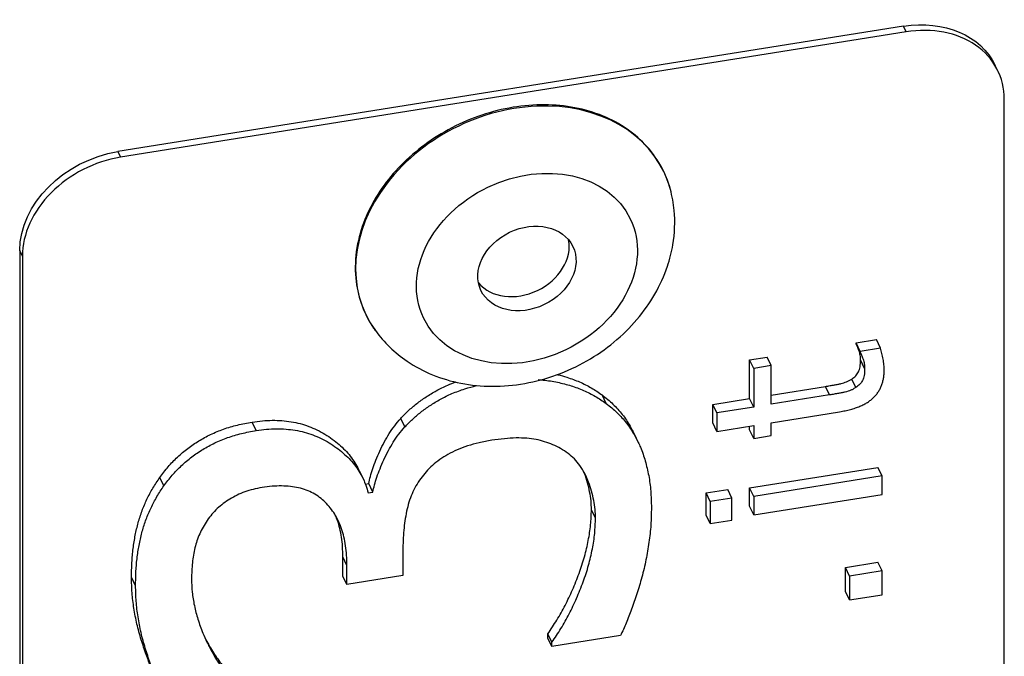
# Model space of a CAD drawing. Units: millimetres. Extents: x 15 to 282, y 7 to 205.
# Drawn here: x 222 to 223, y 143 to 144 of the extents above; entities that cross this region are included whole.
import ezdxf

# ---------------------------------------------------------------- set-up
doc = ezdxf.new("R2010")
doc.units = ezdxf.units.MM
doc.layers.get('0').update_dxf_attribs({"lineweight": 20, "true_color": 0x8faf8f})

msp = doc.modelspace()

# ---------------------------------------------------------------- linework, layer by layer
at = {"color": 78, "lineweight": -3, "true_color": 0x264805}
for p, q in [((222.810678, 144.295628), (221.782588, 144.131505)), ((222.814231, 144.288209), (222.810678, 144.295628)), ((222.814231, 144.288209), (221.786142, 144.124085)), ((222.934483, 144.236938), (222.93093, 144.244356)), ((222.942742, 141.42377), (222.942742, 144.199858)), ((221.782588, 144.131505), (221.786142, 144.124085)), ((221.657631, 143.994703), (221.654077, 144.002123)), ((221.654077, 144.002123), (221.654077, 141.226035)), ((221.657631, 143.994703), (221.657631, 141.218615)), ((222.748956, 143.881195), (222.775288, 143.885399)), ((222.748956, 143.879876), (222.748956, 143.881195)), ((222.754286, 143.870066), (222.748956, 143.881195)), ((222.754286, 143.868747), (222.748956, 143.879876)), ((222.780618, 143.874269), (222.775288, 143.885399)), ((222.780618, 143.874269), (222.754286, 143.870066)), ((222.754286, 143.870066), (222.754286, 143.868747)), ((222.609464, 143.858927), (222.632238, 143.862562)), ((222.609464, 143.808283), (222.609464, 143.858927)), ((222.614794, 143.847797), (222.609464, 143.858927)), ((222.637568, 143.851433), (222.632238, 143.862562)), ((222.759979, 143.847725), (222.754649, 143.858855)), ((222.637568, 143.851433), (222.614794, 143.847797)), ((222.614794, 143.847797), (222.614794, 143.797154)), ((222.637568, 143.800789), (222.637568, 143.851433)), ((222.748414, 143.822667), (222.743084, 143.833797)), ((222.637568, 143.81277), (222.708612, 143.824111)), ((222.713942, 143.812982), (222.708612, 143.824111)), ((222.421767, 143.801852), (222.416437, 143.812981)), ((222.561069, 143.800557), (222.609464, 143.808283)), ((222.614794, 143.797154), (222.609464, 143.808283)), ((222.713942, 143.812982), (222.637568, 143.800789)), ((222.561069, 143.776441), (222.561069, 143.800557)), ((222.566399, 143.789428), (222.561069, 143.800557)), ((222.614794, 143.797154), (222.566399, 143.789428)), ((222.566399, 143.789428), (222.566399, 143.765312)), ((222.637568, 143.776673), (222.727197, 143.790982)), ((221.963615, 143.766394), (221.958285, 143.777523)), ((222.15806, 143.771058), (222.15273, 143.782187)), ((222.566399, 143.765312), (222.561069, 143.776441)), ((222.637568, 143.759792), (222.637568, 143.776673)), ((222.566399, 143.765312), (222.614794, 143.773038)), ((222.609464, 143.767286), (222.609464, 143.772187)), ((222.614794, 143.756157), (222.609464, 143.767286)), ((222.614794, 143.773038), (222.614794, 143.756157)), ((222.458365, 143.761893), (222.463693, 143.750768)), ((222.614794, 143.756157), (222.637568, 143.759792)), ((222.098515, 143.71372), (222.103845, 143.702592)), ((222.609464, 143.691321), (222.777423, 143.718134)), ((222.782753, 143.707004), (222.777423, 143.718134)), ((221.842755, 143.693808), (221.837425, 143.704937)), ((222.782753, 143.707004), (222.614794, 143.680191)), ((222.782753, 143.682888), (222.782753, 143.707004)), ((222.106127, 143.696155), (222.110918, 143.69692)), ((222.116248, 143.685791), (222.110918, 143.69692)), ((222.552529, 143.684643), (222.580996, 143.689188)), ((222.586326, 143.678059), (222.580996, 143.689188)), ((222.609464, 143.667205), (222.609464, 143.691321)), ((222.614794, 143.680191), (222.609464, 143.691321)), ((222.110148, 143.684817), (222.116248, 143.685791)), ((222.552529, 143.655704), (222.552529, 143.684643)), ((222.557859, 143.673514), (222.552529, 143.684643)), ((222.586326, 143.678059), (222.557859, 143.673514)), ((222.557859, 143.673514), (222.557859, 143.644575)), ((222.586326, 143.649119), (222.586326, 143.678059)), ((222.614794, 143.656076), (222.782753, 143.682888)), ((222.614794, 143.680191), (222.614794, 143.656076)), ((222.40766, 143.651674), (222.40233, 143.662804)), ((222.614794, 143.656076), (222.609464, 143.667205)), ((222.557859, 143.644575), (222.552529, 143.655704)), ((222.557859, 143.644575), (222.586326, 143.649119)), ((222.155518, 143.609484), (222.155518, 143.57654)), ((222.076985, 143.575984), (222.076985, 143.601069)), ((222.082315, 143.589939), (222.076985, 143.601069)), ((222.082315, 143.564854), (222.082315, 143.589939)), ((222.734722, 143.58712), (222.777423, 143.593937)), ((222.734722, 143.555769), (222.734722, 143.58712)), ((222.740052, 143.575991), (222.734722, 143.58712)), ((222.782753, 143.582807), (222.777423, 143.593937)), ((221.805772, 143.563233), (221.800442, 143.574362)), ((222.082315, 143.564854), (222.076985, 143.575984)), ((222.155518, 143.57654), (222.082315, 143.564854)), ((222.782753, 143.582807), (222.740052, 143.575991)), ((222.740052, 143.575991), (222.740052, 143.54464)), ((222.782753, 143.551457), (222.782753, 143.582807)), ((222.740052, 143.54464), (222.734722, 143.555769)), ((222.740052, 143.54464), (222.782753, 143.551457)), ((222.345395, 143.494808), (222.345395, 143.500298)), ((222.350725, 143.489169), (222.345395, 143.500298)), ((222.350725, 143.483678), (222.345395, 143.494808)), ((222.440449, 143.498002), (222.350725, 143.483678)), ((222.350725, 143.483678), (222.350725, 143.489169))]:
    msp.add_line(p, q, dxfattribs=at)
at = {"color": 78, "lineweight": -3, "true_color": 0x264805, "extrusion": (0, 0, -1)}
for centre, start_param, end_param in [((222.810678, 144.186762), 1.93122546, 3.14170925), ((221.782588, 144.022639), 0.36042914, 1.93122546)]:
    msp.add_ellipse(centre, major_axis=(-0.120254, -0.057592), ratio=0.78696712, start_param=start_param, end_param=end_param, dxfattribs=at)
at = {"color": 78, "lineweight": -3, "true_color": 0x264805}
for centre, start_param, end_param in [((222.814231, 144.179342), 5.92275617, 7.4935525), ((221.786142, 144.015219), 1.21036719, 2.78116352)]:
    msp.add_ellipse(centre, major_axis=(0.120254, 0.057592), ratio=0.78696712, start_param=start_param, end_param=end_param, dxfattribs=at)
at = {"color": 38, "lineweight": -3, "true_color": 0x482605}
for centre, major_axis, start_param, end_param in [((222.302161, 144.011509), (0.19504, 0.093408), 6.14009316, 9.56787184), ((222.30907, 143.997082), (0.060127, 0.028796), 3.33944113, 6.08544491)]:
    msp.add_ellipse(centre, major_axis=major_axis, ratio=0.78696712, start_param=start_param, end_param=end_param, dxfattribs=at)
for major_axis in [(0.135286, 0.064791), (0.060127, 0.028796)]:
    msp.add_ellipse((222.317953, 143.978533), major_axis=major_axis, ratio=0.78696712, dxfattribs=at)
for points, knots in [([(222.505688, 144.08208), (222.50233, 144.094424), (222.4973, 144.106187), (222.47882, 144.136688), (222.462122, 144.153223), (222.421015, 144.178422), (222.396985, 144.186816), (222.344757, 144.194299), (222.317036, 144.193272), (222.261916, 144.181874), (222.235051, 144.171675), (222.186061, 144.143681), (222.164318, 144.126293), (222.12867, 144.086785), (222.114929, 144.065119), (222.101036, 144.03047), (222.097568, 144.018281), (222.095504, 144.006091)], [0.01055850205, 0.01055850205, 0.01055850205, 0.01055850205, 0.01127609002, 0.01127609002, 0.01255704112, 0.01255704112, 0.01384201796, 0.01384201796, 0.01513359963, 0.01513359963, 0.01641666729, 0.01641666729, 0.01767600822, 0.01767600822, 0.01890940968, 0.01890940968, 0.01956301456, 0.01956301456, 0.01956301456, 0.01956301456]), ([(222.508947, 144.009471), (222.511482, 144.024456), (222.512102, 144.039605), (222.509794, 144.063932), (222.508127, 144.073108), (222.505697, 144.08205)], [0.00901547068, 0.00901547068, 0.00901547068, 0.00901547068, 0.00975255137, 0.00975255137, 0.0102110462, 0.0102110462, 0.0102110462, 0.0102110462]), ([(222.119598, 143.897166), (222.130892, 143.8816), (222.144931, 143.868112), (222.181836, 143.843091), (222.205756, 143.833369), (222.258154, 143.823111), (222.286557, 143.822984), (222.343378, 143.833104), (222.370989, 143.843154), (222.421506, 143.87197), (222.443763, 143.890322), (222.479918, 143.932748), (222.493521, 143.956446), (222.504971, 143.99059), (222.507342, 143.999999), (222.508947, 144.009471)], [0.00133946582, 0.00133946582, 0.00133946582, 0.00133946582, 0.00229228268, 0.00229228268, 0.00351089912, 0.00351089912, 0.00477791177, 0.00477791177, 0.00603986237, 0.00603986237, 0.00729647983, 0.00729647983, 0.00854927613, 0.00854927613, 0.00901547068, 0.00901547068, 0.00901547068, 0.00901547068]), ([(222.095504, 144.006091), (222.095192, 144.00425), (222.094913, 144.00241), (222.092879, 143.987293), (222.092781, 143.974129), (222.094383, 143.961321), (222.097143, 143.939263), (222.104905, 143.918609), (222.118024, 143.899369), (222.118802, 143.898262), (222.119597, 143.897167)], [0.01956301456, 0.01956301456, 0.01956301456, 0.01956301456, 0.01966169156, 0.01966169156, 0.02037380042, 0.02037380042, 0.02037380042, 0.02160026768, 0.02160026768, 0.02167588889, 0.02167588889, 0.02167588889, 0.02167588889])]:
    msp.add_open_spline(points, degree=3, knots=knots, dxfattribs=at)
at = {"color": 78, "lineweight": -3, "true_color": 0x264805}
for points, knots in [([(222.754649, 143.858855), (222.754542, 143.860892), (222.754322, 143.865096), (222.752914, 143.870042), (222.751541, 143.873787), (222.750629, 143.876223), (222.749974, 143.877786), (222.749623, 143.878527), (222.749579, 143.878621)], [0, 0, 0, 0, 0.272910421, 0.563067718, 0.702061083, 0.822493655, 0.92123672, 0.935571512, 0.935571512, 0.935571512, 0.935571512]), ([(222.754908, 143.867492), (222.754953, 143.867398), (222.755304, 143.866657), (222.75596, 143.865094), (222.756871, 143.862658), (222.758244, 143.858912), (222.759652, 143.853967), (222.759872, 143.849763), (222.759979, 143.847725)], [0.064415071, 0.064415071, 0.064415071, 0.064415071, 0.07876328, 0.177506345, 0.297938917, 0.436932282, 0.727089579, 1, 1, 1, 1]), ([(222.7856, 143.845598), (222.78552, 143.847861), (222.78535, 143.852676), (222.784277, 143.859937), (222.782776, 143.867267), (222.781321, 143.871989), (222.780618, 143.874269)], [0, 0, 0, 0, 0.22881276, 0.48682701, 0.75217673, 1, 1, 1, 1]), ([(222.743084, 143.833797), (222.744036, 143.834455), (222.745897, 143.83574), (222.748353, 143.837972), (222.750361, 143.840429), (222.752044, 143.843155), (222.753236, 143.846312), (222.754032, 143.849976), (222.754571, 143.854233), (222.754622, 143.857241), (222.754649, 143.858855)], [0, 0, 0, 0, 0.10714768, 0.20938914, 0.31105115, 0.41373236, 0.52786647, 0.66219065, 0.81877683, 1, 1, 1, 1]), ([(222.727197, 143.790982), (222.729659, 143.791412), (222.73443, 143.792246), (222.741329, 143.793868), (222.747715, 143.795774), (222.753564, 143.797989), (222.75889, 143.80045), (222.763705, 143.803185), (222.768013, 143.806207), (222.771778, 143.809553), (222.775057, 143.813159), (222.777869, 143.817037), (222.780289, 143.821169), (222.782233, 143.825568), (222.783756, 143.830216), (222.784792, 143.835117), (222.785486, 143.84029), (222.785561, 143.843794), (222.7856, 143.845598)], [0, 0, 0, 0, 0.0811376, 0.15717254, 0.22801362, 0.29413536, 0.35595306, 0.41407518, 0.46990789, 0.52395941, 0.57723252, 0.63090514, 0.6859998, 0.7429751, 0.80203218, 0.86421753, 0.93009335, 1, 1, 1, 1]), ([(222.759979, 143.847725), (222.759952, 143.846112), (222.759901, 143.843104), (222.759363, 143.838847), (222.758566, 143.835183), (222.757374, 143.832026), (222.755691, 143.8293), (222.753683, 143.826842), (222.751227, 143.82461), (222.749366, 143.823325), (222.748414, 143.822667)], [0, 0, 0, 0, 0.18122317, 0.33780935, 0.47213353, 0.58626764, 0.68894885, 0.79061086, 0.89285232, 1, 1, 1, 1]), ([(222.15273, 143.782187), (222.155967, 143.785563), (222.1625, 143.792375), (222.173644, 143.801792), (222.185972, 143.81057), (222.199502, 143.818839), (222.212778, 143.82538), (222.221629, 143.828781), (222.225319, 143.83007)], [0, 0, 0, 0, 0.105935505, 0.213777891, 0.324051607, 0.439182148, 0.560810305, 0.646477024, 0.646477024, 0.646477024, 0.646477024]), ([(222.332679, 143.833066), (222.33485, 143.832905), (222.34343, 143.832131), (222.358009, 143.829891), (222.375703, 143.825218), (222.392382, 143.819148), (222.407827, 143.811361), (222.41711, 143.805029), (222.421767, 143.801852)], [0.347852132, 0.347852132, 0.347852132, 0.347852132, 0.389703177, 0.5140414, 0.636249081, 0.756870793, 0.87801835, 1, 1, 1, 1]), ([(222.358275, 143.839425), (222.362353, 143.838438), (222.37213, 143.835708), (222.387052, 143.830277), (222.402497, 143.822491), (222.41178, 143.816158), (222.416437, 143.812981)], [0.552389161, 0.552389161, 0.552389161, 0.552389161, 0.636249081, 0.756870793, 0.87801835, 1, 1, 1, 1]), ([(222.708612, 143.824111), (222.710687, 143.824448), (222.714602, 143.825083), (222.720103, 143.826084), (222.724894, 143.826989), (222.729069, 143.827858), (222.73285, 143.828853), (222.736397, 143.830194), (222.739832, 143.831825), (222.741998, 143.833138), (222.743084, 143.833797)], [0, 0, 0, 0, 0.1766492, 0.33315171, 0.46825303, 0.58458042, 0.68897052, 0.79179329, 0.89560991, 1, 1, 1, 1]), ([(222.15806, 143.771058), (222.161297, 143.774434), (222.16783, 143.781246), (222.178974, 143.790662), (222.191302, 143.799441), (222.204832, 143.80771), (222.220076, 143.81522), (222.235986, 143.820953), (222.246841, 143.823929), (222.25187, 143.825142)], [0, 0, 0, 0, 0.105935505, 0.213777891, 0.324051607, 0.439182148, 0.560810305, 0.694275509, 0.808787754, 0.808787754, 0.808787754, 0.808787754]), ([(222.748414, 143.822667), (222.747328, 143.822009), (222.745162, 143.820696), (222.741728, 143.819065), (222.73818, 143.817724), (222.734399, 143.816729), (222.730224, 143.815859), (222.725433, 143.814954), (222.719933, 143.813953), (222.716018, 143.813318), (222.713942, 143.812982)], [0, 0, 0, 0, 0.10439009, 0.20820671, 0.31102948, 0.41541958, 0.53174697, 0.66684829, 0.8233508, 1, 1, 1, 1]), ([(222.416437, 143.812981), (222.421267, 143.809065), (222.430921, 143.801235), (222.443162, 143.787532), (222.452013, 143.774191), (222.456686, 143.765398), (222.458362, 143.761899)], [0, 0, 0, 0, 0.11814243, 0.236170639, 0.355733576, 0.432195982, 0.432195982, 0.432195982, 0.432195982]), ([(222.421767, 143.801852), (222.426597, 143.797935), (222.436251, 143.790106), (222.448492, 143.776402), (222.457343, 143.763061), (222.462016, 143.754269), (222.463692, 143.75077)], [0, 0, 0, 0, 0.11814243, 0.236170639, 0.355733576, 0.432195982, 0.432195982, 0.432195982, 0.432195982]), ([(221.837425, 143.704937), (221.840984, 143.70972), (221.847948, 143.719076), (221.860386, 143.731772), (221.873752, 143.743168), (221.888352, 143.753059), (221.904083, 143.761597), (221.921037, 143.768607), (221.93929, 143.773998), (221.951836, 143.776326), (221.958285, 143.777523)], [0, 0, 0, 0, 0.12878075, 0.25193601, 0.37258213, 0.49205242, 0.6115661, 0.73559897, 0.86406659, 1, 1, 1, 1]), ([(221.958285, 143.777523), (221.96278, 143.77812), (221.971629, 143.779296), (221.984714, 143.780011), (221.997276, 143.779485), (222.00952, 143.778106), (222.02128, 143.77559), (222.03256, 143.771925), (222.0434, 143.767274), (222.053704, 143.761655), (222.063331, 143.755256), (222.072041, 143.748242), (222.080036, 143.7409), (222.086943, 143.732924), (222.092689, 143.724324), (222.096472, 143.717883), (222.09825, 143.714275), (222.098515, 143.713721)], [0, 0, 0, 0, 0.065037085, 0.128056114, 0.190346748, 0.251591428, 0.313882061, 0.37591286, 0.439327015, 0.504614848, 0.569625938, 0.63345043, 0.695481229, 0.756682962, 0.817540033, 0.877901316, 0.888777664, 0.888777664, 0.888777664, 0.888777664]), ([(222.110918, 143.69692), (222.111586, 143.700052), (222.11299, 143.706631), (222.116256, 143.716871), (222.120327, 143.727916), (222.125326, 143.739461), (222.131026, 143.751094), (222.137469, 143.762224), (222.144567, 143.772644), (222.150035, 143.779037), (222.15273, 143.782187)], [0, 0, 0, 0, 0.1058841, 0.22247811, 0.34749965, 0.48286199, 0.61997773, 0.75210454, 0.87786256, 1, 1, 1, 1]), ([(221.842755, 143.693808), (221.846314, 143.69859), (221.853278, 143.707946), (221.865716, 143.720643), (221.879082, 143.732039), (221.893683, 143.741929), (221.909413, 143.750467), (221.926367, 143.757477), (221.94462, 143.762869), (221.957166, 143.765197), (221.963615, 143.766394)], [0, 0, 0, 0, 0.12878075, 0.25193601, 0.37258213, 0.49205242, 0.6115661, 0.73559897, 0.86406659, 1, 1, 1, 1]), ([(221.963615, 143.766394), (221.96811, 143.766991), (221.976959, 143.768167), (221.990044, 143.768881), (222.002607, 143.768356), (222.01485, 143.766977), (222.02661, 143.76446), (222.037891, 143.760795), (222.04873, 143.756144), (222.059034, 143.750526), (222.068661, 143.744127), (222.077371, 143.737113), (222.085366, 143.72977), (222.092273, 143.721795), (222.098019, 143.713195), (222.101802, 143.706753), (222.10358, 143.703146), (222.103845, 143.702592)], [0, 0, 0, 0, 0.065037085, 0.128056114, 0.190346748, 0.251591428, 0.313882061, 0.37591286, 0.439327015, 0.504614848, 0.569625938, 0.63345043, 0.695481229, 0.756682962, 0.817540033, 0.877901316, 0.888777664, 0.888777664, 0.888777664, 0.888777664]), ([(222.116248, 143.685791), (222.116916, 143.688922), (222.118321, 143.695501), (222.121586, 143.705742), (222.125658, 143.716786), (222.130656, 143.728332), (222.136356, 143.739965), (222.142799, 143.751095), (222.149897, 143.761515), (222.155365, 143.767908), (222.15806, 143.771058)], [0, 0, 0, 0, 0.1058841, 0.22247811, 0.34749965, 0.48286199, 0.61997773, 0.75210454, 0.87786256, 1, 1, 1, 1]), ([(222.271803, 143.75358), (222.266287, 143.752626), (222.255674, 143.75079), (222.240566, 143.746487), (222.226873, 143.741473), (222.214708, 143.735366), (222.20378, 143.728571), (222.194196, 143.720954), (222.185772, 143.712676), (222.181192, 143.70666), (222.178902, 143.703652)], [0, 0, 0, 0, 0.1557721, 0.29970472, 0.4306777, 0.5531895, 0.66948777, 0.78156107, 0.89078382, 1, 1, 1, 1]), ([(222.371821, 143.736495), (222.36863, 143.738673), (222.36237, 143.742945), (222.351921, 143.747908), (222.341236, 143.752001), (222.329847, 143.754929), (222.317337, 143.756529), (222.303484, 143.75685), (222.288115, 143.755882), (222.2774, 143.75437), (222.271803, 143.75358)], [0, 0, 0, 0, 0.12176121, 0.23881875, 0.35279828, 0.4651955, 0.58168917, 0.70977028, 0.84841242, 1, 1, 1, 1]), ([(222.463692, 143.75077), (222.464681, 143.748705), (222.468208, 143.740849), (222.473052, 143.72645), (222.477686, 143.707271), (222.480362, 143.686839), (222.480694, 143.672705), (222.480863, 143.665513)], [0.432195982, 0.432195982, 0.432195982, 0.432195982, 0.477312048, 0.601905882, 0.730439133, 0.862838519, 1, 1, 1, 1]), ([(222.394998, 143.707478), (222.394534, 143.708447), (222.392286, 143.712935), (222.387643, 143.720404), (222.380513, 143.729311), (222.374671, 143.73414), (222.371821, 143.736495)], [0.606275449, 0.606275449, 0.606275449, 0.606275449, 0.640572375, 0.766574657, 0.886131334, 1, 1, 1, 1]), ([(222.40233, 143.662804), (222.402249, 143.666671), (222.402082, 143.674579), (222.400147, 143.686275), (222.397358, 143.698206), (222.394444, 143.707166), (222.392481, 143.712172), (222.392045, 143.713236)], [0, 0, 0, 0, 0.11938814, 0.244076088, 0.37233416, 0.507110663, 0.543771183, 0.543771183, 0.543771183, 0.543771183]), ([(221.800442, 143.574362), (221.800525, 143.580802), (221.800686, 143.593302), (221.802345, 143.611689), (221.805141, 143.629064), (221.808906, 143.645556), (221.813991, 143.661283), (221.820401, 143.676426), (221.828061, 143.691029), (221.83432, 143.700326), (221.837425, 143.704937)], [0, 0, 0, 0, 0.1476912, 0.28668609, 0.41745827, 0.54040759, 0.65892717, 0.7738203, 0.88781266, 1, 1, 1, 1]), ([(222.103845, 143.702592), (222.105064, 143.700046), (222.107485, 143.69424), (222.109202, 143.688163), (222.110148, 143.684817)], [0.888777664, 0.888777664, 0.888777664, 0.888777664, 0.938758387, 1, 1, 1, 1]), ([(222.178902, 143.703652), (222.176738, 143.700441), (222.172365, 143.693952), (222.16731, 143.683484), (222.163248, 143.672372), (222.159233, 143.656378), (222.156257, 143.635235), (222.15577, 143.618253), (222.155518, 143.609484)], [0, 0, 0, 0, 0.10853405, 0.21935707, 0.33646011, 0.45994427, 0.72117144, 1, 1, 1, 1]), ([(222.40766, 143.651674), (222.407579, 143.655542), (222.407412, 143.663449), (222.405477, 143.675146), (222.402688, 143.687076), (222.399167, 143.697905), (222.396339, 143.704678), (222.394998, 143.707478)], [0, 0, 0, 0, 0.11938814, 0.244076088, 0.37233416, 0.507110663, 0.606275449, 0.606275449, 0.606275449, 0.606275449]), ([(221.805772, 143.563233), (221.805855, 143.569673), (221.806016, 143.582172), (221.807675, 143.60056), (221.810471, 143.617935), (221.814237, 143.634427), (221.819321, 143.650153), (221.825732, 143.665296), (221.833392, 143.6799), (221.83965, 143.689196), (221.842755, 143.693808)], [0, 0, 0, 0, 0.1476912, 0.28668609, 0.41745827, 0.54040759, 0.65892717, 0.7738203, 0.88781266, 1, 1, 1, 1]), ([(221.971241, 143.691818), (221.967337, 143.691087), (221.959784, 143.689673), (221.94878, 143.686425), (221.938593, 143.682072), (221.929132, 143.67688), (221.920421, 143.670937), (221.91249, 143.664274), (221.905442, 143.656849), (221.90145, 143.651506), (221.899436, 143.648811)], [0, 0, 0, 0, 0.138667005, 0.268318069, 0.394462486, 0.517027672, 0.637317062, 0.757191464, 0.877490269, 1, 1, 1, 1]), ([(222.070636, 143.649147), (222.069373, 143.651784), (222.066382, 143.657303), (222.060754, 143.665089), (222.054221, 143.672601), (222.046742, 143.679056), (222.038386, 143.684392), (222.029172, 143.688522), (222.019187, 143.691636), (222.008312, 143.693443), (221.996652, 143.69402), (221.984219, 143.693585), (221.975653, 143.692419), (221.971241, 143.691818)], [0.361089807, 0.361089807, 0.361089807, 0.361089807, 0.413890811, 0.474299116, 0.533413086, 0.59111241, 0.64682768, 0.702339237, 0.758008912, 0.81499974, 0.873665934, 0.934921935, 1, 1, 1, 1]), ([(222.345395, 143.500298), (222.349378, 143.506274), (222.357504, 143.518463), (222.368299, 143.537693), (222.377926, 143.558149), (222.386414, 143.579455), (222.393623, 143.601051), (222.398444, 143.622266), (222.401745, 143.64286), (222.402136, 143.656196), (222.40233, 143.662804)], [0, 0, 0, 0, 0.11627897, 0.23716998, 0.36324508, 0.495353, 0.6275138, 0.75568422, 0.87895738, 1, 1, 1, 1]), ([(222.480863, 143.665513), (222.480731, 143.657951), (222.480469, 143.642906), (222.477894, 143.62007), (222.474032, 143.59723), (222.468559, 143.57464), (222.462147, 143.553028), (222.455284, 143.53298), (222.448285, 143.514791), (222.442972, 143.503407), (222.440449, 143.498002)], [0, 0, 0, 0, 0.13645423, 0.27146943, 0.40741878, 0.54283178, 0.67311945, 0.7926941, 0.90157299, 1, 1, 1, 1]), ([(221.899436, 143.648811), (221.897597, 143.645925), (221.89393, 143.640172), (221.889507, 143.631226), (221.885938, 143.622154), (221.88231, 143.609553), (221.879597, 143.59276), (221.879189, 143.579232), (221.878975, 143.57212)], [0, 0, 0, 0, 0.11853605, 0.23630086, 0.35426734, 0.47204056, 0.72244155, 1, 1, 1, 1]), ([(222.076985, 143.601069), (222.076942, 143.605515), (222.076858, 143.614175), (222.075341, 143.626542), (222.073288, 143.638183), (222.07051, 143.64742), (222.068513, 143.652815), (222.067763, 143.654678)], [0, 0, 0, 0, 0.077526238, 0.150977083, 0.220546455, 0.288009031, 0.324277626, 0.324277626, 0.324277626, 0.324277626]), ([(222.082315, 143.589939), (222.082272, 143.594386), (222.082188, 143.603046), (222.080672, 143.615413), (222.078618, 143.627053), (222.075391, 143.637781), (222.072564, 143.645042), (222.070847, 143.648706), (222.070636, 143.649147)], [0, 0, 0, 0, 0.077526238, 0.150977083, 0.220546455, 0.288009031, 0.352253347, 0.361089807, 0.361089807, 0.361089807, 0.361089807]), ([(222.350725, 143.489169), (222.354708, 143.495145), (222.362834, 143.507333), (222.373629, 143.526564), (222.383256, 143.54702), (222.391744, 143.568326), (222.398953, 143.589921), (222.403774, 143.611136), (222.407075, 143.63173), (222.407466, 143.645067), (222.40766, 143.651674)], [0, 0, 0, 0, 0.11627897, 0.23716998, 0.36324508, 0.495353, 0.6275138, 0.75568422, 0.87895738, 1, 1, 1, 1]), ([(221.830217, 143.447336), (221.828868, 143.450152), (221.825057, 143.458657), (221.8193, 143.473738), (221.812912, 143.492803), (221.807299, 143.512921), (221.803464, 143.533465), (221.800851, 143.553853), (221.800578, 143.56756), (221.800442, 143.574362)], [0.144916482, 0.144916482, 0.144916482, 0.144916482, 0.20653376, 0.328778781, 0.463110402, 0.602276909, 0.738451148, 0.870196261, 1, 1, 1, 1]), ([(221.878975, 143.57212), (221.879147, 143.566327), (221.8795, 143.55448), (221.882423, 143.536865), (221.887233, 143.519025), (221.892832, 143.503175), (221.897226, 143.493444), (221.899083, 143.4896)], [0, 0, 0, 0, 0.111802278, 0.228626272, 0.34993218, 0.477600357, 0.562674739, 0.562674739, 0.562674739, 0.562674739]), ([(221.835547, 143.436207), (221.834198, 143.439022), (221.830387, 143.447528), (221.82463, 143.462609), (221.818242, 143.481673), (221.812629, 143.501791), (221.808794, 143.522335), (221.806181, 143.542724), (221.805908, 143.556431), (221.805772, 143.563233)], [0.144916482, 0.144916482, 0.144916482, 0.144916482, 0.20653376, 0.328778781, 0.463110402, 0.602276909, 0.738451148, 0.870196261, 1, 1, 1, 1]), ([(221.895943, 143.496305), (221.896219, 143.495761), (221.89947, 143.489395), (221.906148, 143.477423), (221.917498, 143.461184), (221.926207, 143.451095), (221.93058, 143.446028)], [0.59546967, 0.59546967, 0.59546967, 0.59546967, 0.607609776, 0.73789498, 0.868371613, 1, 1, 1, 1]), ([(221.899083, 143.4896), (221.900064, 143.48757), (221.903998, 143.479705), (221.911478, 143.466294), (221.922828, 143.450055), (221.931537, 143.439965), (221.93591, 143.434899)], [0.562674739, 0.562674739, 0.562674739, 0.562674739, 0.607609776, 0.73789498, 0.868371613, 1, 1, 1, 1])]:
    msp.add_open_spline(points, degree=3, knots=knots, dxfattribs=at)
msp.add_open_spline([(222.754286, 143.868747), (222.754496, 143.86833), (222.754707, 143.867913), (222.754908, 143.867492)], degree=3, dxfattribs=at)

doc.saveas('drawing.dxf')
